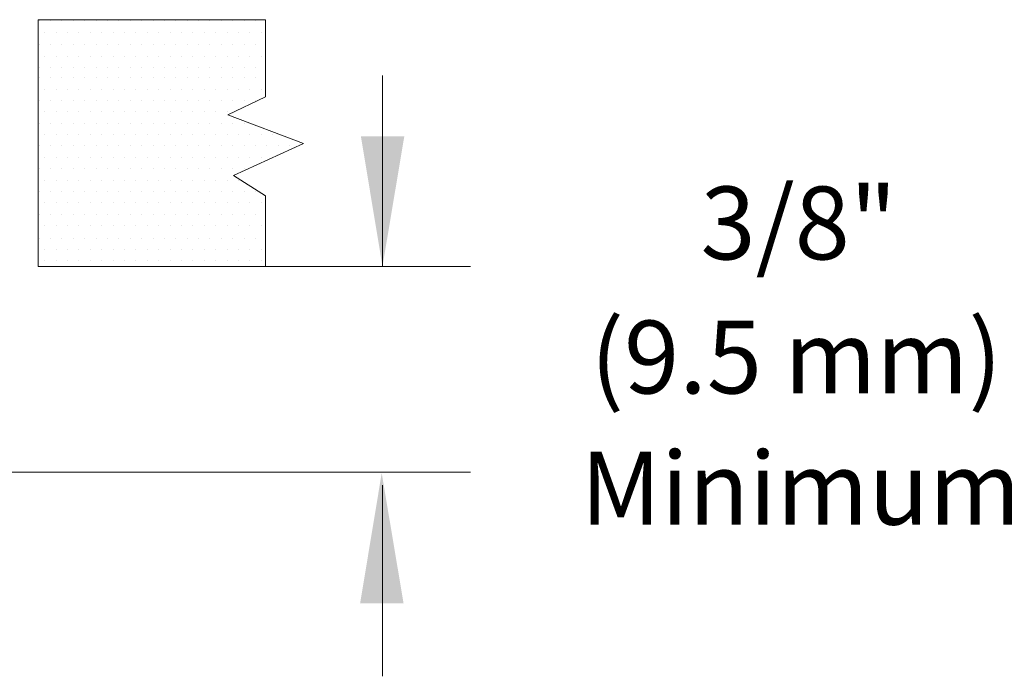
# Model space of a CAD drawing. Extents: x 44 to 57.6, y 22.8 to 37.6.
# Drawn here: x 48.6 to 51.3, y 26.7 to 28.5 of the extents above; entities that cross this region are included whole.
import ezdxf
from ezdxf.enums import TextEntityAlignment as Align

# ---------------------------------------------------------------- set-up
doc = ezdxf.new("R2010")
doc.units = 0
doc.header["$MEASUREMENT"] = 0
doc.layers.get('0').update_dxf_attribs({"linetype": 'CONTINUOUS'})
doc.layers.add('DIM', color=3, linetype='CONTINUOUS')
doc.layers.add('TEXT', color=6, linetype='CONTINUOUS')

msp = doc.modelspace()

# ---------------------------------------------------------------- linework, layer by layer
at = {"color": 7, "lineweight": 20}
for p, q in [((48.6803, 28.4739), (49.3042, 28.4739)), ((48.6803, 28.4739), (48.6803, 27.797)), ((49.3042, 28.2625), (49.3042, 28.4739)), ((49.2009, 28.2133), (49.3042, 28.2625)), ((49.4081, 28.1339), (49.2009, 28.2133)), ((49.2165, 28.0462), (49.4081, 28.1339)), ((49.3042, 27.9904), (49.2165, 28.0462)), ((49.3042, 27.797), (49.3042, 27.9904)), ((48.6803, 27.797), (49.3042, 27.797)), ((49.3023, 27.797), (49.8664, 27.797))]:
    msp.add_line(p, q, dxfattribs=at)
at = {"color": 0, "lineweight": 20}
for p, q in [((48.683, 28.4708), (48.683, 28.4708)), ((48.7142, 28.4708), (48.7142, 28.4708)), ((48.7455, 28.4708), (48.7455, 28.4708)), ((48.7767, 28.4708), (48.7767, 28.4708)), ((48.808, 28.4708), (48.808, 28.4708)), ((48.8392, 28.4708), (48.8392, 28.4708)), ((48.8705, 28.4708), (48.8705, 28.4708)), ((48.9017, 28.4708), (48.9017, 28.4708)), ((48.933, 28.4708), (48.933, 28.4708)), ((48.9642, 28.4708), (48.9642, 28.4708)), ((48.9955, 28.4708), (48.9955, 28.4708)), ((49.0267, 28.4708), (49.0267, 28.4708)), ((49.058, 28.4708), (49.058, 28.4708)), ((49.0892, 28.4708), (49.0892, 28.4708)), ((49.1205, 28.4708), (49.1205, 28.4708)), ((49.1517, 28.4708), (49.1517, 28.4708)), ((49.183, 28.4708), (49.183, 28.4708)), ((49.2142, 28.4708), (49.2142, 28.4708)), ((49.2455, 28.4708), (49.2455, 28.4708)), ((49.2767, 28.4708), (49.2767, 28.4708)), ((48.6986, 28.4395), (48.6986, 28.4395)), ((48.7298, 28.4395), (48.7298, 28.4395)), ((48.7611, 28.4395), (48.7611, 28.4395)), ((48.7923, 28.4395), (48.7923, 28.4395)), ((48.8236, 28.4395), (48.8236, 28.4395)), ((48.8548, 28.4395), (48.8548, 28.4395)), ((48.8861, 28.4395), (48.8861, 28.4395)), ((48.9173, 28.4395), (48.9173, 28.4395)), ((48.9486, 28.4395), (48.9486, 28.4395)), ((48.9798, 28.4395), (48.9798, 28.4395)), ((49.0111, 28.4395), (49.0111, 28.4395)), ((49.0423, 28.4395), (49.0423, 28.4395)), ((49.0736, 28.4395), (49.0736, 28.4395)), ((49.1048, 28.4395), (49.1048, 28.4395)), ((49.1361, 28.4395), (49.1361, 28.4395)), ((49.1673, 28.4395), (49.1673, 28.4395)), ((49.1986, 28.4395), (49.1986, 28.4395)), ((49.2298, 28.4395), (49.2298, 28.4395)), ((49.2611, 28.4395), (49.2611, 28.4395)), ((49.2923, 28.4395), (49.2923, 28.4395)), ((48.683, 28.4053), (48.683, 28.4053)), ((48.7142, 28.4053), (48.7142, 28.4053)), ((48.7455, 28.4053), (48.7455, 28.4053)), ((48.7767, 28.4053), (48.7767, 28.4053)), ((48.808, 28.4053), (48.808, 28.4053)), ((48.8392, 28.4053), (48.8392, 28.4053)), ((48.8705, 28.4053), (48.8705, 28.4053)), ((48.9017, 28.4053), (48.9017, 28.4053)), ((48.933, 28.4053), (48.933, 28.4053)), ((48.9642, 28.4053), (48.9642, 28.4053)), ((48.9955, 28.4053), (48.9955, 28.4053)), ((49.0267, 28.4053), (49.0267, 28.4053)), ((49.058, 28.4053), (49.058, 28.4053)), ((49.0892, 28.4053), (49.0892, 28.4053)), ((49.1205, 28.4053), (49.1205, 28.4053)), ((49.1517, 28.4053), (49.1517, 28.4053)), ((49.183, 28.4053), (49.183, 28.4053)), ((49.2142, 28.4053), (49.2142, 28.4053)), ((49.2455, 28.4053), (49.2455, 28.4053)), ((49.2767, 28.4053), (49.2767, 28.4053)), ((48.6986, 28.374), (48.6986, 28.374)), ((48.7298, 28.374), (48.7298, 28.374)), ((48.7611, 28.374), (48.7611, 28.374)), ((48.7923, 28.374), (48.7923, 28.374)), ((48.8236, 28.374), (48.8236, 28.374)), ((48.8548, 28.374), (48.8548, 28.374)), ((48.8861, 28.374), (48.8861, 28.374)), ((48.9173, 28.374), (48.9173, 28.374)), ((48.9486, 28.374), (48.9486, 28.374)), ((48.9798, 28.374), (48.9798, 28.374)), ((49.0111, 28.374), (49.0111, 28.374)), ((49.0423, 28.374), (49.0423, 28.374)), ((49.0736, 28.374), (49.0736, 28.374)), ((49.1048, 28.374), (49.1048, 28.374)), ((49.1361, 28.374), (49.1361, 28.374)), ((49.1673, 28.374), (49.1673, 28.374)), ((49.1986, 28.374), (49.1986, 28.374)), ((49.2298, 28.374), (49.2298, 28.374)), ((49.2611, 28.374), (49.2611, 28.374)), ((49.2923, 28.374), (49.2923, 28.374)), ((48.683, 28.3428), (48.683, 28.3428)), ((48.7142, 28.3428), (48.7142, 28.3428)), ((48.7455, 28.3428), (48.7455, 28.3428)), ((48.7767, 28.3428), (48.7767, 28.3428)), ((48.808, 28.3428), (48.808, 28.3428)), ((48.8392, 28.3428), (48.8392, 28.3428)), ((48.8705, 28.3428), (48.8705, 28.3428)), ((48.9017, 28.3428), (48.9017, 28.3428)), ((48.933, 28.3428), (48.933, 28.3428)), ((48.9642, 28.3428), (48.9642, 28.3428)), ((48.9955, 28.3428), (48.9955, 28.3428)), ((49.0267, 28.3428), (49.0267, 28.3428)), ((49.058, 28.3428), (49.058, 28.3428)), ((49.0892, 28.3428), (49.0892, 28.3428)), ((49.1205, 28.3428), (49.1205, 28.3428)), ((49.1517, 28.3428), (49.1517, 28.3428)), ((49.183, 28.3428), (49.183, 28.3428)), ((49.2142, 28.3428), (49.2142, 28.3428)), ((49.2455, 28.3428), (49.2455, 28.3428)), ((49.2767, 28.3428), (49.2767, 28.3428)), ((48.683, 28.3149), (48.683, 28.3149)), ((48.7142, 28.3149), (48.7142, 28.3149)), ((48.7455, 28.3149), (48.7455, 28.3149)), ((48.7767, 28.3149), (48.7767, 28.3149)), ((48.808, 28.3149), (48.808, 28.3149)), ((48.8392, 28.3149), (48.8392, 28.3149)), ((48.8705, 28.3149), (48.8705, 28.3149)), ((48.9017, 28.3149), (48.9017, 28.3149)), ((48.933, 28.3149), (48.933, 28.3149)), ((48.9642, 28.3149), (48.9642, 28.3149)), ((48.9955, 28.3149), (48.9955, 28.3149)), ((49.0267, 28.3149), (49.0267, 28.3149)), ((49.058, 28.3149), (49.058, 28.3149)), ((49.0892, 28.3149), (49.0892, 28.3149)), ((49.1205, 28.3149), (49.1205, 28.3149)), ((49.1517, 28.3149), (49.1517, 28.3149)), ((49.183, 28.3149), (49.183, 28.3149)), ((49.2142, 28.3149), (49.2142, 28.3149)), ((49.2455, 28.3149), (49.2455, 28.3149)), ((49.2767, 28.3149), (49.2767, 28.3149)), ((48.6986, 28.2836), (48.6986, 28.2836)), ((48.7298, 28.2836), (48.7298, 28.2836)), ((48.7611, 28.2836), (48.7611, 28.2836)), ((48.7923, 28.2836), (48.7923, 28.2836)), ((48.8236, 28.2836), (48.8236, 28.2836)), ((48.8548, 28.2836), (48.8548, 28.2836)), ((48.8861, 28.2836), (48.8861, 28.2836)), ((48.9173, 28.2836), (48.9173, 28.2836)), ((48.9486, 28.2836), (48.9486, 28.2836)), ((48.9798, 28.2836), (48.9798, 28.2836)), ((49.0111, 28.2836), (49.0111, 28.2836)), ((49.0423, 28.2836), (49.0423, 28.2836)), ((49.0736, 28.2836), (49.0736, 28.2836)), ((49.1048, 28.2836), (49.1048, 28.2836)), ((49.1361, 28.2836), (49.1361, 28.2836)), ((49.1673, 28.2836), (49.1673, 28.2836)), ((49.1986, 28.2836), (49.1986, 28.2836)), ((49.2298, 28.2836), (49.2298, 28.2836)), ((49.2611, 28.2836), (49.2611, 28.2836)), ((49.2923, 28.2836), (49.2923, 28.2836)), ((48.683, 28.2524), (48.683, 28.2524)), ((48.7142, 28.2524), (48.7142, 28.2524)), ((48.7455, 28.2524), (48.7455, 28.2524)), ((48.7767, 28.2524), (48.7767, 28.2524)), ((48.808, 28.2524), (48.808, 28.2524)), ((48.8392, 28.2524), (48.8392, 28.2524)), ((48.8705, 28.2524), (48.8705, 28.2524)), ((48.9017, 28.2524), (48.9017, 28.2524)), ((48.933, 28.2524), (48.933, 28.2524)), ((48.9642, 28.2524), (48.9642, 28.2524)), ((48.9955, 28.2524), (48.9955, 28.2524)), ((49.0267, 28.2524), (49.0267, 28.2524)), ((49.058, 28.2524), (49.058, 28.2524)), ((49.0892, 28.2524), (49.0892, 28.2524)), ((49.1205, 28.2524), (49.1205, 28.2524)), ((49.1517, 28.2524), (49.1517, 28.2524)), ((49.183, 28.2524), (49.183, 28.2524)), ((49.2142, 28.2524), (49.2142, 28.2524)), ((49.2455, 28.2524), (49.2455, 28.2524)), ((49.2767, 28.2524), (49.2767, 28.2524)), ((48.6986, 28.2211), (48.6986, 28.2211)), ((48.7298, 28.2211), (48.7298, 28.2211)), ((48.7611, 28.2211), (48.7611, 28.2211)), ((48.7923, 28.2211), (48.7923, 28.2211)), ((48.8236, 28.2211), (48.8236, 28.2211)), ((48.8548, 28.2211), (48.8548, 28.2211)), ((48.8861, 28.2211), (48.8861, 28.2211)), ((48.9173, 28.2211), (48.9173, 28.2211)), ((48.9486, 28.2211), (48.9486, 28.2211)), ((48.9798, 28.2211), (48.9798, 28.2211)), ((49.0111, 28.2211), (49.0111, 28.2211)), ((49.0423, 28.2211), (49.0423, 28.2211)), ((49.0736, 28.2211), (49.0736, 28.2211)), ((49.1048, 28.2211), (49.1048, 28.2211)), ((49.1361, 28.2211), (49.1361, 28.2211)), ((49.1673, 28.2211), (49.1673, 28.2211)), ((49.1986, 28.2211), (49.1986, 28.2211)), ((48.683, 28.1899), (48.683, 28.1899)), ((48.7142, 28.1899), (48.7142, 28.1899)), ((48.7455, 28.1899), (48.7455, 28.1899)), ((48.7767, 28.1899), (48.7767, 28.1899)), ((48.808, 28.1899), (48.808, 28.1899)), ((48.8392, 28.1899), (48.8392, 28.1899)), ((48.8705, 28.1899), (48.8705, 28.1899)), ((48.9017, 28.1899), (48.9017, 28.1899)), ((48.933, 28.1899), (48.933, 28.1899)), ((48.9642, 28.1899), (48.9642, 28.1899)), ((48.9955, 28.1899), (48.9955, 28.1899)), ((49.0267, 28.1899), (49.0267, 28.1899)), ((49.058, 28.1899), (49.058, 28.1899)), ((49.0892, 28.1899), (49.0892, 28.1899)), ((49.1205, 28.1899), (49.1205, 28.1899)), ((49.1517, 28.1899), (49.1517, 28.1899)), ((49.183, 28.1899), (49.183, 28.1899)), ((49.2142, 28.1899), (49.2142, 28.1899)), ((49.2455, 28.1899), (49.2455, 28.1899)), ((48.6986, 28.1586), (48.6986, 28.1586)), ((48.7298, 28.1586), (48.7298, 28.1586)), ((48.7611, 28.1586), (48.7611, 28.1586)), ((48.7923, 28.1586), (48.7923, 28.1586)), ((48.8236, 28.1586), (48.8236, 28.1586)), ((48.8548, 28.1586), (48.8548, 28.1586)), ((48.8861, 28.1586), (48.8861, 28.1586)), ((48.9173, 28.1586), (48.9173, 28.1586)), ((48.9486, 28.1586), (48.9486, 28.1586)), ((48.9798, 28.1586), (48.9798, 28.1586)), ((49.0111, 28.1586), (49.0111, 28.1586)), ((49.0423, 28.1586), (49.0423, 28.1586)), ((49.0736, 28.1586), (49.0736, 28.1586)), ((49.1048, 28.1586), (49.1048, 28.1586)), ((49.1361, 28.1586), (49.1361, 28.1586)), ((49.1673, 28.1586), (49.1673, 28.1586)), ((49.1986, 28.1586), (49.1986, 28.1586)), ((49.2298, 28.1586), (49.2298, 28.1586)), ((49.2611, 28.1586), (49.2611, 28.1586)), ((49.2923, 28.1586), (49.2923, 28.1586)), ((49.3236, 28.1586), (49.3236, 28.1586)), ((48.683, 28.1274), (48.683, 28.1274)), ((48.7142, 28.1274), (48.7142, 28.1274)), ((48.7455, 28.1274), (48.7455, 28.1274)), ((48.7767, 28.1274), (48.7767, 28.1274)), ((48.808, 28.1274), (48.808, 28.1274)), ((48.8392, 28.1274), (48.8392, 28.1274)), ((48.8705, 28.1274), (48.8705, 28.1274)), ((48.9017, 28.1274), (48.9017, 28.1274)), ((48.933, 28.1274), (48.933, 28.1274)), ((48.9642, 28.1274), (48.9642, 28.1274)), ((48.9955, 28.1274), (48.9955, 28.1274)), ((49.0267, 28.1274), (49.0267, 28.1274)), ((49.058, 28.1274), (49.058, 28.1274)), ((49.0892, 28.1274), (49.0892, 28.1274)), ((49.1205, 28.1274), (49.1205, 28.1274)), ((49.1517, 28.1274), (49.1517, 28.1274)), ((49.183, 28.1274), (49.183, 28.1274)), ((49.2142, 28.1274), (49.2142, 28.1274)), ((49.2455, 28.1274), (49.2455, 28.1274)), ((49.2767, 28.1274), (49.2767, 28.1274)), ((49.308, 28.1274), (49.308, 28.1274)), ((49.3392, 28.1274), (49.3392, 28.1274)), ((49.3705, 28.1274), (49.3705, 28.1274)), ((48.6986, 28.0961), (48.6986, 28.0961)), ((48.7298, 28.0961), (48.7298, 28.0961)), ((48.7611, 28.0961), (48.7611, 28.0961)), ((48.7923, 28.0961), (48.7923, 28.0961)), ((48.8236, 28.0961), (48.8236, 28.0961)), ((48.8548, 28.0961), (48.8548, 28.0961)), ((48.8861, 28.0961), (48.8861, 28.0961)), ((48.9173, 28.0961), (48.9173, 28.0961)), ((48.9486, 28.0961), (48.9486, 28.0961)), ((48.9798, 28.0961), (48.9798, 28.0961)), ((49.0111, 28.0961), (49.0111, 28.0961)), ((49.0423, 28.0961), (49.0423, 28.0961)), ((49.0736, 28.0961), (49.0736, 28.0961)), ((49.1048, 28.0961), (49.1048, 28.0961)), ((49.1361, 28.0961), (49.1361, 28.0961)), ((49.1673, 28.0961), (49.1673, 28.0961)), ((49.1986, 28.0961), (49.1986, 28.0961)), ((49.2298, 28.0961), (49.2298, 28.0961)), ((49.2611, 28.0961), (49.2611, 28.0961)), ((49.2923, 28.0961), (49.2923, 28.0961)), ((49.3236, 28.0961), (49.3236, 28.0961)), ((48.683, 28.0649), (48.683, 28.0649)), ((48.7142, 28.0649), (48.7142, 28.0649)), ((48.7455, 28.0649), (48.7455, 28.0649)), ((48.7767, 28.0649), (48.7767, 28.0649)), ((48.808, 28.0649), (48.808, 28.0649)), ((48.8392, 28.0649), (48.8392, 28.0649)), ((48.8705, 28.0649), (48.8705, 28.0649)), ((48.9017, 28.0649), (48.9017, 28.0649)), ((48.933, 28.0649), (48.933, 28.0649)), ((48.9642, 28.0649), (48.9642, 28.0649)), ((48.9955, 28.0649), (48.9955, 28.0649)), ((49.0267, 28.0649), (49.0267, 28.0649)), ((49.058, 28.0649), (49.058, 28.0649)), ((49.0892, 28.0649), (49.0892, 28.0649)), ((49.1205, 28.0649), (49.1205, 28.0649)), ((49.1517, 28.0649), (49.1517, 28.0649)), ((49.183, 28.0649), (49.183, 28.0649)), ((49.2142, 28.0649), (49.2142, 28.0649)), ((49.2455, 28.0649), (49.2455, 28.0649)), ((48.6986, 28.0336), (48.6986, 28.0336)), ((48.7298, 28.0336), (48.7298, 28.0336)), ((48.7611, 28.0336), (48.7611, 28.0336)), ((48.7923, 28.0336), (48.7923, 28.0336)), ((48.8236, 28.0336), (48.8236, 28.0336)), ((48.8548, 28.0336), (48.8548, 28.0336)), ((48.8861, 28.0336), (48.8861, 28.0336)), ((48.9173, 28.0336), (48.9173, 28.0336)), ((48.9486, 28.0336), (48.9486, 28.0336)), ((48.9798, 28.0336), (48.9798, 28.0336)), ((49.0111, 28.0336), (49.0111, 28.0336)), ((49.0423, 28.0336), (49.0423, 28.0336)), ((49.0736, 28.0336), (49.0736, 28.0336)), ((49.1048, 28.0336), (49.1048, 28.0336)), ((49.1361, 28.0336), (49.1361, 28.0336)), ((49.1673, 28.0336), (49.1673, 28.0336)), ((49.1986, 28.0336), (49.1986, 28.0336)), ((49.2298, 28.0336), (49.2298, 28.0336)), ((48.683, 28.0024), (48.683, 28.0024)), ((48.7142, 28.0024), (48.7142, 28.0024)), ((48.7455, 28.0024), (48.7455, 28.0024)), ((48.7767, 28.0024), (48.7767, 28.0024)), ((48.808, 28.0024), (48.808, 28.0024)), ((48.8392, 28.0024), (48.8392, 28.0024)), ((48.8705, 28.0024), (48.8705, 28.0024)), ((48.9017, 28.0024), (48.9017, 28.0024)), ((48.933, 28.0024), (48.933, 28.0024)), ((48.9642, 28.0024), (48.9642, 28.0024)), ((48.9955, 28.0024), (48.9955, 28.0024)), ((49.0267, 28.0024), (49.0267, 28.0024)), ((49.058, 28.0024), (49.058, 28.0024)), ((49.0892, 28.0024), (49.0892, 28.0024)), ((49.1205, 28.0024), (49.1205, 28.0024)), ((49.1517, 28.0024), (49.1517, 28.0024)), ((49.183, 28.0024), (49.183, 28.0024)), ((49.2142, 28.0024), (49.2142, 28.0024)), ((49.2455, 28.0024), (49.2455, 28.0024)), ((49.2767, 28.0024), (49.2767, 28.0024)), ((48.6986, 27.9711), (48.6986, 27.9711)), ((48.7298, 27.9711), (48.7298, 27.9711)), ((48.7611, 27.9711), (48.7611, 27.9711)), ((48.7923, 27.9711), (48.7923, 27.9711)), ((48.8236, 27.9711), (48.8236, 27.9711)), ((48.8548, 27.9711), (48.8548, 27.9711)), ((48.8861, 27.9711), (48.8861, 27.9711)), ((48.9173, 27.9711), (48.9173, 27.9711)), ((48.9486, 27.9711), (48.9486, 27.9711)), ((48.9798, 27.9711), (48.9798, 27.9711)), ((49.0111, 27.9711), (49.0111, 27.9711)), ((49.0423, 27.9711), (49.0423, 27.9711)), ((49.0736, 27.9711), (49.0736, 27.9711)), ((49.1048, 27.9711), (49.1048, 27.9711)), ((49.1361, 27.9711), (49.1361, 27.9711)), ((49.1673, 27.9711), (49.1673, 27.9711)), ((49.1986, 27.9711), (49.1986, 27.9711)), ((49.2298, 27.9711), (49.2298, 27.9711)), ((49.2611, 27.9711), (49.2611, 27.9711)), ((49.2923, 27.9711), (49.2923, 27.9711)), ((48.683, 27.9399), (48.683, 27.9399)), ((48.7142, 27.9399), (48.7142, 27.9399)), ((48.7455, 27.9399), (48.7455, 27.9399)), ((48.7767, 27.9399), (48.7767, 27.9399)), ((48.808, 27.9399), (48.808, 27.9399)), ((48.8392, 27.9399), (48.8392, 27.9399)), ((48.8705, 27.9399), (48.8705, 27.9399)), ((48.9017, 27.9399), (48.9017, 27.9399)), ((48.933, 27.9399), (48.933, 27.9399)), ((48.9642, 27.9399), (48.9642, 27.9399)), ((48.9955, 27.9399), (48.9955, 27.9399)), ((49.0267, 27.9399), (49.0267, 27.9399)), ((49.058, 27.9399), (49.058, 27.9399)), ((49.0892, 27.9399), (49.0892, 27.9399)), ((49.1205, 27.9399), (49.1205, 27.9399)), ((49.1517, 27.9399), (49.1517, 27.9399)), ((49.183, 27.9399), (49.183, 27.9399)), ((49.2142, 27.9399), (49.2142, 27.9399)), ((49.2455, 27.9399), (49.2455, 27.9399)), ((49.2767, 27.9399), (49.2767, 27.9399)), ((48.6986, 27.9086), (48.6986, 27.9086)), ((48.7298, 27.9086), (48.7298, 27.9086)), ((48.7611, 27.9086), (48.7611, 27.9086)), ((48.7923, 27.9086), (48.7923, 27.9086)), ((48.8236, 27.9086), (48.8236, 27.9086)), ((48.8548, 27.9086), (48.8548, 27.9086)), ((48.8861, 27.9086), (48.8861, 27.9086)), ((48.9173, 27.9086), (48.9173, 27.9086)), ((48.9486, 27.9086), (48.9486, 27.9086)), ((48.9798, 27.9086), (48.9798, 27.9086)), ((49.0111, 27.9086), (49.0111, 27.9086)), ((49.0423, 27.9086), (49.0423, 27.9086)), ((49.0736, 27.9086), (49.0736, 27.9086)), ((49.1048, 27.9086), (49.1048, 27.9086)), ((49.1361, 27.9086), (49.1361, 27.9086)), ((49.1673, 27.9086), (49.1673, 27.9086)), ((49.1986, 27.9086), (49.1986, 27.9086)), ((49.2298, 27.9086), (49.2298, 27.9086)), ((49.2611, 27.9086), (49.2611, 27.9086)), ((49.2923, 27.9086), (49.2923, 27.9086)), ((48.683, 27.8745), (48.683, 27.8745)), ((48.7142, 27.8745), (48.7142, 27.8745)), ((48.7455, 27.8745), (48.7455, 27.8745)), ((48.7767, 27.8745), (48.7767, 27.8745)), ((48.808, 27.8745), (48.808, 27.8745)), ((48.8392, 27.8745), (48.8392, 27.8745)), ((48.8705, 27.8745), (48.8705, 27.8745)), ((48.9017, 27.8745), (48.9017, 27.8745)), ((48.933, 27.8745), (48.933, 27.8745)), ((48.9642, 27.8745), (48.9642, 27.8745)), ((48.9955, 27.8745), (48.9955, 27.8745)), ((49.0267, 27.8745), (49.0267, 27.8745)), ((49.058, 27.8745), (49.058, 27.8745)), ((49.0892, 27.8745), (49.0892, 27.8745)), ((49.1205, 27.8745), (49.1205, 27.8745)), ((49.1517, 27.8745), (49.1517, 27.8745)), ((49.183, 27.8745), (49.183, 27.8745)), ((49.2142, 27.8745), (49.2142, 27.8745)), ((49.2455, 27.8745), (49.2455, 27.8745)), ((49.2767, 27.8745), (49.2767, 27.8745)), ((48.6986, 27.8432), (48.6986, 27.8432)), ((48.7298, 27.8432), (48.7298, 27.8432)), ((48.7611, 27.8432), (48.7611, 27.8432)), ((48.7923, 27.8432), (48.7923, 27.8432)), ((48.8236, 27.8432), (48.8236, 27.8432)), ((48.8548, 27.8432), (48.8548, 27.8432)), ((48.8861, 27.8432), (48.8861, 27.8432)), ((48.9173, 27.8432), (48.9173, 27.8432)), ((48.9486, 27.8432), (48.9486, 27.8432)), ((48.9798, 27.8432), (48.9798, 27.8432)), ((49.0111, 27.8432), (49.0111, 27.8432)), ((49.0423, 27.8432), (49.0423, 27.8432)), ((49.0736, 27.8432), (49.0736, 27.8432)), ((49.1048, 27.8432), (49.1048, 27.8432)), ((49.1361, 27.8432), (49.1361, 27.8432)), ((49.1673, 27.8432), (49.1673, 27.8432)), ((49.1986, 27.8432), (49.1986, 27.8432)), ((49.2298, 27.8432), (49.2298, 27.8432)), ((49.2611, 27.8432), (49.2611, 27.8432)), ((49.2923, 27.8432), (49.2923, 27.8432)), ((48.6986, 27.8122), (48.6986, 27.8122)), ((48.7298, 27.8122), (48.7298, 27.8122)), ((48.7611, 27.8122), (48.7611, 27.8122)), ((48.7923, 27.8122), (48.7923, 27.8122)), ((48.8236, 27.8122), (48.8236, 27.8122)), ((48.8548, 27.8122), (48.8548, 27.8122)), ((48.8861, 27.8122), (48.8861, 27.8122)), ((48.9173, 27.8122), (48.9173, 27.8122)), ((48.9486, 27.8122), (48.9486, 27.8122)), ((48.9798, 27.8122), (48.9798, 27.8122)), ((49.0111, 27.8122), (49.0111, 27.8122)), ((49.0423, 27.8122), (49.0423, 27.8122)), ((49.0736, 27.8122), (49.0736, 27.8122)), ((49.1048, 27.8122), (49.1048, 27.8122)), ((49.1361, 27.8122), (49.1361, 27.8122)), ((49.1673, 27.8122), (49.1673, 27.8122)), ((49.1986, 27.8122), (49.1986, 27.8122)), ((49.2298, 27.8122), (49.2298, 27.8122)), ((49.2611, 27.8122), (49.2611, 27.8122)), ((49.2923, 27.8122), (49.2923, 27.8122))]:
    msp.add_line(p, q, dxfattribs=at)
at = {"layer": 'DIM', "color": 7, "lineweight": 20}
for p, q in [((49.6245, 27.7971), (49.6245, 28.3212)), ((48.1492, 27.2323), (49.8664, 27.2323)), ((49.6245, 26.6727), (49.6245, 27.1967))]:
    msp.add_line(p, q, dxfattribs=at)
for points in [[(49.6846, 28.1541), (49.5655, 28.1542), (49.6247, 27.797)], [(49.6825, 26.8731), (49.5634, 26.8729), (49.6226, 27.2301)]]:
    msp.add_solid(points, dxfattribs=at)

# ---------------------------------------------------------------- texts
at = {"layer": 'TEXT', "color": 7, "lineweight": 20}
for s, p in [('3/8"', (50.7662, 27.8163)), ('(9.5 mm)', (50.7593, 27.4486)), ('Minimum', (50.7716, 27.0887))]:
    msp.add_text(s, height=0.19982, dxfattribs=at).set_placement(p, align=Align.CENTER)

doc.saveas('drawing.dxf')
